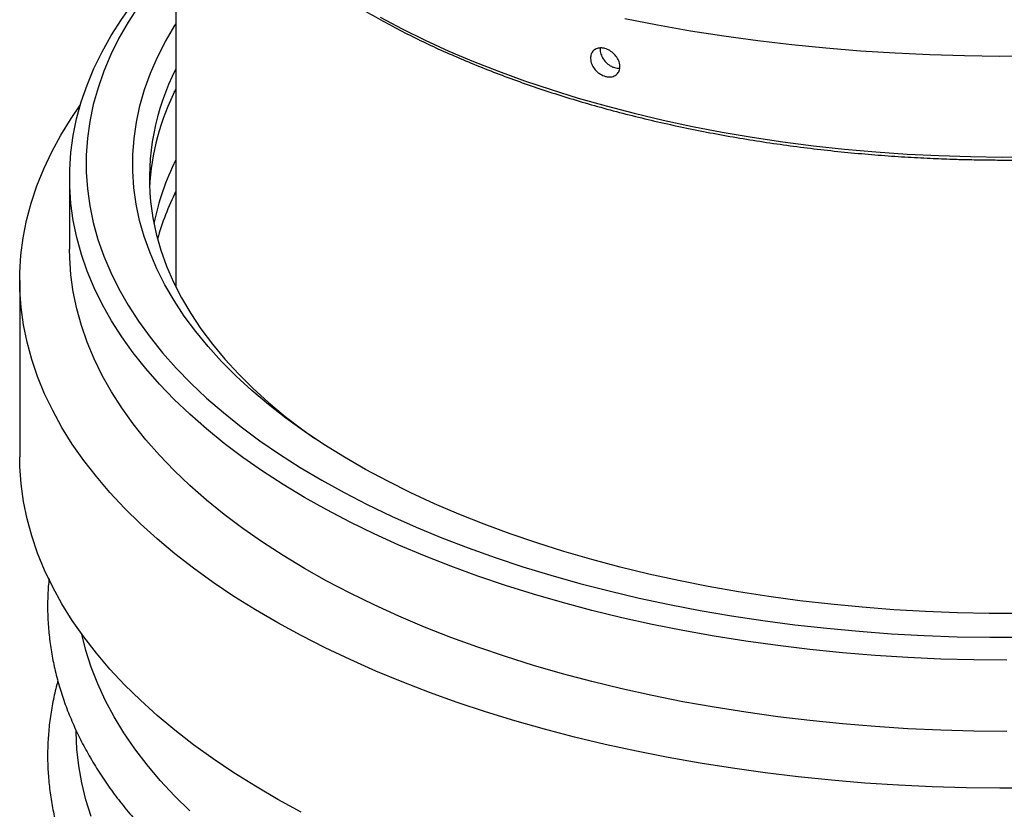
# Model space of a CAD drawing. Units: millimetres. Extents: x 5 to 415, y 5 to 292.
# Drawn here: x 325 to 355, y 209 to 232 of the extents above; entities that cross this region are included whole.
import ezdxf

# ---------------------------------------------------------------- set-up
doc = ezdxf.new("R2010")
doc.units = ezdxf.units.MM

msp = doc.modelspace()

# ---------------------------------------------------------------- linework, layer by layer
at = {"color": 7, "linetype": 'Continuous', "lineweight": 25}
for p, q in [((330.1, 237.675), (330.1, 224.283)), ((330.052, 230.152), (330.1, 230.211)), ((326.9, 227.567), (326.9, 225.424)), ((325.4, 224.481), (325.4, 219.166))]:
    msp.add_line(p, q, dxfattribs=at)
at = {"color": 7, "linetype": 'Continuous', "lineweight": 25, "flags": 128}
for points in [[(326.94, 226.791), (326.904, 227.303), (326.904, 227.816), (326.939, 228.328), (327.008, 228.84), (327.113, 229.35), (327.253, 229.857), (327.427, 230.362), (327.636, 230.863), (327.879, 231.36), (328.156, 231.853), (328.466, 232.34), (328.81, 232.821), (329.186, 233.296), (329.595, 233.763), (330.035, 234.223), (330.1, 234.287)], [(330.1, 234.139), (329.703, 233.691), (329.324, 233.22), (328.979, 232.743), (328.666, 232.26), (328.388, 231.771), (328.143, 231.278), (327.933, 230.78), (327.757, 230.279), (327.616, 229.775), (327.51, 229.269), (327.44, 228.761), (327.404, 228.252), (327.404, 227.742), (327.439, 227.233)], [(343.614, 232.363), (344.597, 232.173), (345.592, 232), (346.597, 231.844), (347.612, 231.706), (348.636, 231.585), (349.667, 231.482), (350.703, 231.397), (351.745, 231.33), (352.791, 231.281), (353.839, 231.25), (354.889, 231.237), (355.939, 231.243)], [(328.837, 227.272), (328.804, 227.766), (328.805, 228.261), (328.841, 228.756), (328.913, 229.249), (329.019, 229.741), (329.16, 230.23), (329.336, 230.717), (329.546, 231.2), (329.79, 231.678), (330.069, 232.152), (330.1, 232.201)], [(325.442, 223.664), (325.405, 224.189), (325.403, 224.714), (325.436, 225.239), (325.504, 225.763), (325.607, 226.285), (325.745, 226.806), (325.917, 227.323), (326.124, 227.838), (326.365, 228.348), (326.639, 228.854), (326.947, 229.354), (327.222, 229.757)], [(327.439, 227.233), (327.51, 226.725), (327.615, 226.219), (327.756, 225.715), (327.931, 225.214), (328.141, 224.716), (328.386, 224.223), (328.664, 223.734), (328.976, 223.251), (329.322, 222.774), (329.7, 222.303), (330.111, 221.84), (330.553, 221.384), (331.027, 220.937), (331.532, 220.499), (332.066, 220.071), (332.63, 219.652), (333.222, 219.245), (333.843, 218.848), (334.49, 218.463), (335.164, 218.09), (335.863, 217.73), (336.587, 217.383), (337.334, 217.049), (338.104, 216.73), (338.895, 216.425), (339.708, 216.134), (340.539, 215.859), (341.39, 215.599), (342.257, 215.355), (343.142, 215.127), (344.041, 214.915), (344.955, 214.72), (345.881, 214.542), (346.819, 214.381), (347.768, 214.238), (348.726, 214.112), (349.692, 214.003), (350.665, 213.913), (351.644, 213.84), (352.627, 213.786), (353.614, 213.749), (354.602, 213.731), (355.591, 213.731)], [(355.544, 214.452), (354.583, 214.452), (353.623, 214.471), (352.665, 214.508), (351.71, 214.563), (350.76, 214.635), (349.816, 214.726), (348.878, 214.834), (347.949, 214.96), (347.03, 215.103), (346.121, 215.264), (345.224, 215.441), (344.34, 215.635), (343.471, 215.846), (342.617, 216.073), (341.78, 216.315), (340.961, 216.574), (340.16, 216.847), (339.38, 217.136), (338.62, 217.439), (337.883, 217.756), (337.168, 218.086), (336.477, 218.43), (335.811, 218.787), (335.171, 219.156), (334.558, 219.537), (333.972, 219.929), (333.414, 220.332), (332.885, 220.745), (332.386, 221.167), (331.917, 221.599), (331.478, 222.039), (331.072, 222.488), (330.697, 222.943), (330.355, 223.406), (330.046, 223.874), (329.771, 224.348), (329.529, 224.827), (329.322, 225.31), (329.148, 225.797), (329.01, 226.287), (328.906, 226.778), (328.837, 227.272), (328.837, 227.272)], [(355.113, 213.043), (354.118, 213.051), (353.124, 213.078), (352.132, 213.123), (351.144, 213.186), (350.162, 213.267), (349.185, 213.366), (348.215, 213.482), (347.255, 213.616), (346.304, 213.767), (345.363, 213.936), (344.436, 214.121), (343.521, 214.323), (342.621, 214.542), (341.736, 214.777), (340.868, 215.028), (340.018, 215.294), (339.186, 215.576), (338.374, 215.873), (337.583, 216.184), (336.814, 216.51), (336.068, 216.849), (335.346, 217.202), (334.648, 217.567), (333.975, 217.945), (333.329, 218.335), (332.71, 218.736), (332.119, 219.149), (331.556, 219.572), (331.023, 220.005), (330.52, 220.447), (330.048, 220.898), (329.606, 221.358), (329.197, 221.825), (328.819, 222.3), (328.475, 222.78), (328.164, 223.267), (327.886, 223.76), (327.642, 224.257), (327.432, 224.758), (327.257, 225.263), (327.116, 225.77), (327.011, 226.28), (326.94, 226.791), (326.94, 226.791)], [(329.337, 226.857), (329.405, 226.367), (329.509, 225.879), (329.647, 225.393), (329.821, 224.91), (330.028, 224.431), (330.27, 223.956), (330.546, 223.486), (330.856, 223.021), (331.199, 222.563), (331.574, 222.112), (331.981, 221.668), (332.42, 221.232), (332.89, 220.804), (333.391, 220.386), (333.921, 219.978), (334.279, 219.719)], [(326.94, 224.648), (326.904, 225.161), (326.9, 225.424)], [(355.113, 210.9), (354.118, 210.908), (353.124, 210.935), (352.132, 210.98), (351.144, 211.043), (350.162, 211.124), (349.185, 211.223), (348.215, 211.339), (347.255, 211.473), (346.304, 211.624), (345.363, 211.793), (344.436, 211.978), (343.521, 212.18), (342.621, 212.399), (341.736, 212.634), (340.868, 212.885), (340.018, 213.152), (339.186, 213.433), (338.374, 213.73), (337.583, 214.041), (336.814, 214.367), (336.068, 214.706), (335.346, 215.059), (334.648, 215.424), (333.975, 215.802), (333.329, 216.192), (332.71, 216.594), (332.119, 217.006), (331.556, 217.429), (331.023, 217.862), (330.52, 218.304), (330.048, 218.755), (329.606, 219.215), (329.197, 219.682), (328.819, 220.157), (328.475, 220.638), (328.164, 221.124), (327.886, 221.617), (327.642, 222.114), (327.432, 222.615), (327.257, 223.12), (327.116, 223.627), (327.011, 224.137), (326.94, 224.648)], [(355.921, 209.19), (354.902, 209.185), (353.882, 209.197), (352.865, 209.228), (351.849, 209.276), (350.838, 209.343), (349.831, 209.427), (348.831, 209.529), (347.838, 209.649), (346.854, 209.786), (345.879, 209.94), (344.915, 210.112), (343.964, 210.3), (343.025, 210.505), (342.101, 210.727), (341.192, 210.965), (340.299, 211.219), (339.424, 211.488), (338.567, 211.773), (337.73, 212.073), (336.913, 212.387), (336.118, 212.716), (335.345, 213.059), (334.595, 213.415), (333.87, 213.784), (333.169, 214.165), (332.495, 214.559), (331.847, 214.965), (331.226, 215.381), (330.634, 215.809), (330.07, 216.246), (329.536, 216.694), (329.032, 217.15), (328.559, 217.616), (328.117, 218.089), (327.707, 218.57), (327.329, 219.057), (326.984, 219.552), (326.672, 220.052), (326.394, 220.557), (326.149, 221.067), (325.939, 221.581), (325.762, 222.098), (325.621, 222.618), (325.514, 223.14), (325.442, 223.664), (325.442, 223.664)], [(325.442, 218.35), (325.405, 218.874), (325.4, 219.166)], [(333.87, 208.469), (333.169, 208.851), (332.495, 209.245), (331.847, 209.65), (331.226, 210.067), (330.634, 210.494), (330.07, 210.932), (329.536, 211.379), (329.032, 211.836), (328.559, 212.301), (328.117, 212.774), (327.707, 213.255), (327.329, 213.743), (326.984, 214.237), (326.672, 214.737), (326.394, 215.242), (326.149, 215.752), (325.939, 216.266), (325.762, 216.783), (325.621, 217.304), (325.514, 217.826), (325.442, 218.35)], [(330.521, 208.509), (330.061, 208.962), (329.632, 209.424), (329.235, 209.893), (328.87, 210.369), (328.539, 210.852), (328.241, 211.34), (327.977, 211.834), (327.748, 212.332), (327.552, 212.834), (327.392, 213.339), (327.271, 213.822)], [(327.552, 208.334), (327.392, 208.839), (327.266, 209.347), (327.175, 209.857), (327.12, 210.368), (327.1, 210.879), (327.1, 210.916)]]:
    msp.add_lwpolyline(points, dxfattribs=at)
at = {"color": 8, "linetype": 'Continuous', "lineweight": 25, "flags": 128}
msp.add_lwpolyline([(336.249, 232.405), (336.915, 232.053), (337.605, 231.713), (338.318, 231.387), (339.055, 231.074), (339.814, 230.776), (340.594, 230.492), (341.393, 230.224), (342.211, 229.971), (343.047, 229.733), (343.899, 229.512), (344.767, 229.307), (345.648, 229.119), (346.543, 228.947), (347.449, 228.793), (348.366, 228.656), (349.292, 228.537), (350.226, 228.435), (351.166, 228.351), (352.112, 228.285), (353.062, 228.237), (354.015, 228.208), (354.969, 228.196), (355.923, 228.203)], dxfattribs=at)
at = {"color": 7, "linetype": 'Continuous', "lineweight": 25}
for centre, radius, start, end in [((336.567, 227.545), 7.263, 152.927, 185.4311), ((336.828, 226.864), 7.532, 153.2816, 176.932), ((337.102, 224.611), 7.827, 153.4688, 168.3222), ((337.252, 223.605), 7.989, 153.54, 164.6171)]:
    msp.add_arc(centre, radius, start, end, dxfattribs=at)
for points, knots in [([(330.502, 237.413), (330.57, 237.304), (330.726, 237.053), (331.001, 236.667), (331.322, 236.255), (331.669, 235.849), (332.042, 235.45), (332.44, 235.057), (332.862, 234.672), (333.309, 234.294), (333.78, 233.925), (334.273, 233.563), (334.79, 233.211), (335.328, 232.868), (335.888, 232.534), (336.468, 232.211), (337.069, 231.897), (337.689, 231.594), (338.328, 231.302), (338.984, 231.022), (339.659, 230.752), (340.35, 230.495), (341.056, 230.249), (341.778, 230.016), (342.513, 229.796), (343.262, 229.588), (344.024, 229.393), (344.796, 229.211), (345.579, 229.043), (346.372, 228.888), (347.173, 228.747), (347.98, 228.62), (348.793, 228.507), (349.609, 228.408), (350.425, 228.323), (351.236, 228.253), (352.029, 228.198), (352.775, 228.157), (353.422, 228.132), (354.006, 228.116), (354.547, 228.107), (355.221, 228.103), (355.827, 228.109), (356.459, 228.123), (357.004, 228.14), (357.653, 228.169), (358.335, 228.208), (359.049, 228.26), (359.782, 228.324), (360.531, 228.401), (361.288, 228.492), (362.051, 228.596), (362.817, 228.713), (363.582, 228.843), (364.345, 228.987), (365.103, 229.145), (365.856, 229.316), (366.601, 229.5), (367.336, 229.697), (368.062, 229.906), (368.776, 230.129), (369.477, 230.363), (370.164, 230.61), (370.837, 230.869), (371.495, 231.139), (372.135, 231.421), (372.759, 231.713), (373.364, 232.016), (373.95, 232.33), (374.517, 232.654), (375.063, 232.987), (375.589, 233.33), (376.093, 233.682), (376.574, 234.043), (377.034, 234.412), (377.47, 234.79), (377.882, 235.175), (378.27, 235.567), (378.634, 235.967), (378.973, 236.373), (379.285, 236.787), (379.528, 237.135), (379.656, 237.346), (379.698, 237.417)], [0, 0, 0, 0, 0.010147, 0.023225, 0.036309, 0.049399, 0.062492, 0.075588, 0.088686, 0.101785, 0.114884, 0.127983, 0.141081, 0.154177, 0.167272, 0.180365, 0.193456, 0.206544, 0.219629, 0.232711, 0.24579, 0.258865, 0.271936, 0.285002, 0.298063, 0.311117, 0.324163, 0.3372, 0.350226, 0.363237, 0.376229, 0.389196, 0.402128, 0.415008, 0.427808, 0.440473, 0.45288, 0.464694, 0.475005, 0.482784, 0.491633, 0.499947, 0.513828, 0.51957, 0.529086, 0.538984, 0.549611, 0.560706, 0.572164, 0.5839, 0.595855, 0.607983, 0.620252, 0.632635, 0.645113, 0.65767, 0.670293, 0.682971, 0.695696, 0.708461, 0.721259, 0.734087, 0.746939, 0.759812, 0.772703, 0.785609, 0.798529, 0.811461, 0.824403, 0.837354, 0.850314, 0.863281, 0.876257, 0.88924, 0.902232, 0.915233, 0.928244, 0.941267, 0.954303, 0.967356, 0.980427, 0.993521, 1, 1, 1, 1]), ([(343.03, 230.623), (342.98, 230.641), (342.881, 230.677), (342.747, 230.786), (342.646, 230.921), (342.593, 231.054), (342.576, 231.183), (342.596, 231.303), (342.666, 231.408), (342.777, 231.472), (342.899, 231.486), (343.03, 231.464), (343.163, 231.407), (343.297, 231.302), (343.401, 231.169), (343.455, 231.037), (343.472, 230.908), (343.452, 230.788), (343.38, 230.681), (343.268, 230.616), (343.144, 230.599), (343.062, 230.616), (343.03, 230.623)], [0, 0, 0, 0, 0.053649, 0.107298, 0.160947, 0.214601, 0.249964, 0.303695, 0.357425, 0.411159, 0.464852, 0.499999, 0.553602, 0.607203, 0.660847, 0.714556, 0.750036, 0.80372, 0.857406, 0.91107, 0.964721, 1, 1, 1, 1]), ([(342.876, 231.475), (342.874, 231.467), (342.866, 231.411), (342.888, 231.296), (342.956, 231.146), (343.067, 231.015), (343.19, 230.929), (343.32, 230.882), (343.409, 230.863), (343.456, 230.876), (343.458, 230.877)], [0, 0, 0, 0, 0.031462, 0.201226, 0.370989, 0.540767, 0.710414, 0.821461, 0.990819, 1, 1, 1, 1]), ([(326.284, 215.489), (326.276, 215.416), (326.249, 215.174), (326.236, 214.76), (326.245, 214.247), (326.287, 213.736), (326.36, 213.226), (326.464, 212.717), (326.6, 212.211), (326.767, 211.708), (326.966, 211.208), (327.196, 210.711), (327.456, 210.218), (327.748, 209.731), (328.07, 209.248), (328.423, 208.772), (328.806, 208.302), (329.218, 207.84), (329.659, 207.385), (330.129, 206.939), (330.626, 206.502), (331.151, 206.074), (331.702, 205.657), (332.279, 205.25), (332.88, 204.854), (333.507, 204.469), (334.156, 204.096), (334.829, 203.735), (335.523, 203.387), (336.239, 203.051), (336.975, 202.728), (337.73, 202.419), (338.504, 202.123), (339.296, 201.841), (340.105, 201.574), (340.93, 201.321), (341.771, 201.082), (342.625, 200.858), (343.493, 200.65), (344.374, 200.456), (345.266, 200.278), (346.168, 200.116), (347.081, 199.969), (348.001, 199.839), (348.93, 199.724), (349.865, 199.625), (350.805, 199.543), (351.751, 199.477), (352.699, 199.427), (353.651, 199.394), (354.604, 199.377), (355.557, 199.377), (356.51, 199.393), (357.462, 199.426), (358.411, 199.475), (359.356, 199.54), (360.297, 199.622), (361.232, 199.72), (362.16, 199.834), (363.081, 199.964), (363.994, 200.11), (364.897, 200.271), (365.789, 200.449), (366.67, 200.641), (367.538, 200.849), (368.393, 201.072), (369.234, 201.31), (370.059, 201.563), (370.869, 201.83), (371.661, 202.111), (372.436, 202.406), (373.192, 202.714), (373.929, 203.036), (374.645, 203.372), (375.341, 203.719), (376.014, 204.08), (376.665, 204.452), (377.293, 204.837), (377.896, 205.233), (378.475, 205.64), (379.028, 206.058), (379.555, 206.486), (380.055, 206.924), (380.527, 207.372), (380.971, 207.828), (381.386, 208.293), (381.772, 208.766), (382.127, 209.245), (382.452, 209.731), (382.746, 210.223), (383.009, 210.721), (383.24, 211.222), (383.439, 211.727), (383.606, 212.234), (383.742, 212.744), (383.845, 213.256), (383.916, 213.768), (383.956, 214.281), (383.963, 214.793), (383.949, 215.192), (383.923, 215.419), (383.917, 215.476)], [0, 0, 0, 0, 0.004205, 0.014112, 0.024009, 0.033904, 0.043805, 0.053719, 0.063657, 0.073624, 0.083626, 0.093666, 0.103747, 0.113869, 0.124029, 0.134226, 0.144454, 0.15471, 0.16499, 0.175289, 0.185603, 0.195928, 0.206261, 0.216599, 0.226939, 0.23728, 0.24762, 0.257957, 0.268291, 0.278622, 0.288949, 0.299272, 0.30959, 0.319904, 0.330214, 0.340521, 0.350823, 0.361122, 0.371417, 0.381709, 0.391998, 0.402285, 0.412569, 0.42285, 0.43313, 0.443409, 0.453686, 0.463961, 0.474236, 0.48451, 0.494784, 0.505057, 0.515331, 0.525604, 0.535879, 0.546154, 0.556429, 0.566706, 0.576985, 0.587265, 0.597547, 0.607832, 0.618118, 0.628408, 0.6387, 0.648996, 0.659296, 0.669599, 0.679906, 0.690217, 0.700533, 0.710853, 0.721178, 0.731508, 0.741842, 0.752181, 0.762524, 0.77287, 0.78322, 0.793571, 0.803922, 0.814271, 0.824616, 0.834953, 0.84528, 0.855593, 0.865887, 0.876157, 0.886399, 0.896609, 0.906782, 0.916915, 0.927007, 0.937057, 0.947066, 0.95704, 0.966982, 0.976899, 0.986801, 0.996697, 1, 1, 1, 1]), ([(326.55, 212.418), (326.539, 212.381), (326.478, 212.175), (326.397, 211.797), (326.309, 211.285), (326.257, 210.772), (326.235, 210.259), (326.245, 209.747), (326.287, 209.236), (326.36, 208.726), (326.464, 208.217), (326.6, 207.711), (326.767, 207.208), (326.966, 206.708), (327.196, 206.211), (327.456, 205.718), (327.748, 205.231), (328.07, 204.748), (328.423, 204.272), (328.806, 203.802), (329.218, 203.34), (329.659, 202.885), (330.129, 202.439), (330.626, 202.002), (331.151, 201.574), (331.702, 201.157), (332.279, 200.75), (332.88, 200.354), (333.507, 199.969), (334.156, 199.596), (334.829, 199.235), (335.523, 198.886), (336.239, 198.551), (336.975, 198.228), (337.73, 197.919), (338.504, 197.623), (339.296, 197.341), (340.105, 197.074), (340.93, 196.82), (341.771, 196.582), (342.625, 196.358), (343.493, 196.149), (344.374, 195.956), (345.266, 195.778), (346.168, 195.616), (347.081, 195.469), (348.001, 195.338), (348.93, 195.224), (349.865, 195.125), (350.805, 195.043), (351.751, 194.977), (352.699, 194.927), (353.651, 194.894), (354.604, 194.877), (355.557, 194.877), (356.51, 194.893), (357.462, 194.926), (358.411, 194.975), (359.356, 195.04), (360.297, 195.122), (361.232, 195.219), (362.16, 195.333), (363.081, 195.464), (363.994, 195.609), (364.897, 195.771), (365.789, 195.948), (366.67, 196.141), (367.538, 196.349), (368.393, 196.572), (369.234, 196.81), (370.059, 197.063), (370.869, 197.329), (371.661, 197.611), (372.436, 197.906), (373.192, 198.214), (373.929, 198.536), (374.645, 198.871), (375.341, 199.219), (376.014, 199.58), (376.665, 199.952), (377.293, 200.337), (377.896, 200.733), (378.475, 201.14), (379.028, 201.558), (379.555, 201.986), (380.055, 202.424), (380.527, 202.872), (380.971, 203.328), (381.386, 203.793), (381.772, 204.265), (382.127, 204.745), (382.452, 205.231), (382.746, 205.723), (383.009, 206.22), (383.24, 206.722), (383.439, 207.227), (383.606, 207.734), (383.742, 208.244), (383.845, 208.756), (383.916, 209.268), (383.956, 209.781), (383.964, 210.293), (383.94, 210.805), (383.886, 211.316), (383.797, 211.825), (383.717, 212.193), (383.658, 212.39), (383.65, 212.419)], [0, 0, 0, 0, 0.002087, 0.011546, 0.020973, 0.030373, 0.039756, 0.049128, 0.058498, 0.067873, 0.077262, 0.086672, 0.096111, 0.105582, 0.11509, 0.124637, 0.134222, 0.143843, 0.153499, 0.163185, 0.172897, 0.182632, 0.192385, 0.202151, 0.211929, 0.221714, 0.231503, 0.241295, 0.251087, 0.260879, 0.270668, 0.280454, 0.290237, 0.300016, 0.309791, 0.319562, 0.32933, 0.339093, 0.348853, 0.358608, 0.368361, 0.37811, 0.387856, 0.3976, 0.407341, 0.417079, 0.426816, 0.436551, 0.446284, 0.456016, 0.465746, 0.475476, 0.485205, 0.494934, 0.504663, 0.514391, 0.52412, 0.53385, 0.543579, 0.55331, 0.563042, 0.572776, 0.582511, 0.592247, 0.601986, 0.611728, 0.621471, 0.631218, 0.640968, 0.650721, 0.660478, 0.670238, 0.680003, 0.689771, 0.699544, 0.709322, 0.719103, 0.72889, 0.73868, 0.748474, 0.758272, 0.768072, 0.777874, 0.787677, 0.797477, 0.807273, 0.817062, 0.826842, 0.836607, 0.846355, 0.856081, 0.86578, 0.875448, 0.885081, 0.894677, 0.904234, 0.913751, 0.923229, 0.932674, 0.942088, 0.95148, 0.960857, 0.970228, 0.979599, 0.988979, 0.998376, 1, 1, 1, 1])]:
    msp.add_open_spline(points, degree=3, knots=knots, dxfattribs=at)

doc.saveas('drawing.dxf')
